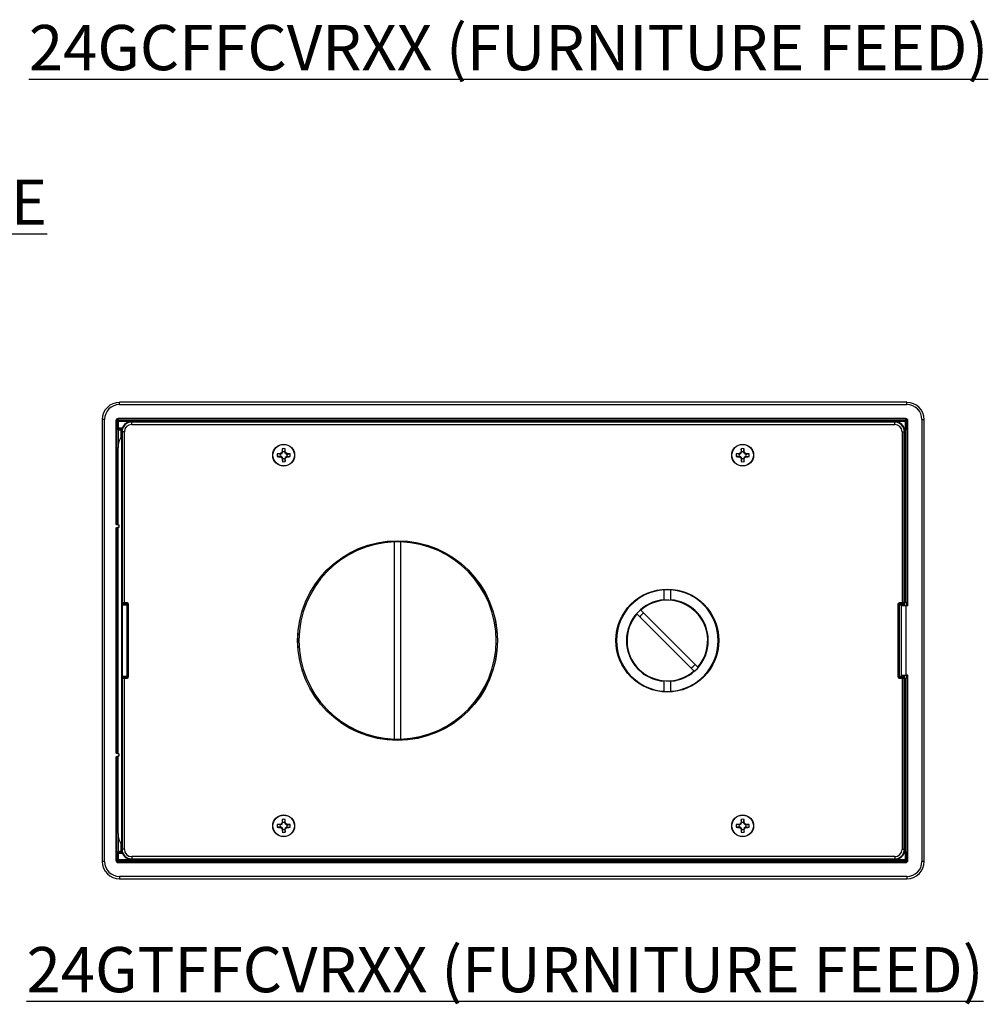
# Model space of a CAD drawing. Units: inches. Extents: x 1 to 507, y -154 to 43.
# Drawn here: x 247 to 257, y 20 to 31 of the extents above; entities that cross this region are included whole.
import ezdxf

# ---------------------------------------------------------------- set-up
doc = ezdxf.new("R2010")
doc.units = ezdxf.units.IN
doc.header["$LTSCALE"] = 4
doc.header["$MEASUREMENT"] = 0
doc.layers.add('1', color=7, linetype='Continuous', lineweight=25)
doc.layers.add('Symbol (ANSI)', color=7, linetype='Continuous', lineweight=25)
doc.styles.add('Hubbell Note Text', font='Simplex.shx')

msp = doc.modelspace()

# ---------------------------------------------------------------- linework, layer by layer
at = {"layer": '1'}
for p, q in [((256.579, 26.953), (247.876, 26.953)), ((247.876, 26.927), (247.876, 26.953)), ((247.876, 26.927), (256.579, 26.927)), ((256.579, 26.927), (256.579, 26.953)), ((247.685, 26.762), (247.685, 21.876)), ((247.711, 26.762), (247.685, 26.762)), ((247.711, 21.876), (247.711, 26.762)), ((247.835, 26.748), (247.848, 26.748)), ((247.835, 26.748), (247.835, 25.607)), ((247.848, 26.748), (247.856, 26.739)), ((247.848, 25.602), (247.848, 26.748)), ((247.865, 26.739), (247.856, 26.739)), ((247.856, 26.739), (247.856, 26.668)), ((247.856, 26.668), (247.865, 26.668)), ((256.564, 26.773), (247.86, 26.773)), ((247.86, 26.76), (247.86, 26.773)), ((247.86, 26.76), (256.564, 26.76)), ((247.869, 26.752), (247.86, 26.76)), ((247.865, 26.668), (247.865, 26.739)), ((247.906, 26.668), (247.865, 26.668)), ((247.869, 26.752), (247.869, 26.743)), ((248.503, 26.752), (247.869, 26.752)), ((247.869, 26.743), (248.503, 26.743)), ((256.448, 26.738), (248.006, 26.738)), ((248.011, 26.734), (248.006, 26.738)), ((248.011, 26.708), (248.011, 26.734)), ((256.444, 26.734), (248.011, 26.734)), ((248.011, 26.708), (256.444, 26.708)), ((248.503, 26.743), (248.503, 26.752)), ((248.503, 26.743), (248.503, 26.738)), ((248.512, 26.738), (248.512, 26.742)), ((248.512, 26.742), (248.513, 26.738)), ((248.522, 26.747), (248.52, 26.751)), ((256.01, 26.747), (248.522, 26.747)), ((248.525, 26.743), (255.868, 26.743)), ((248.525, 26.738), (248.525, 26.743)), ((255.868, 26.743), (255.868, 26.738)), ((256.011, 26.751), (256.01, 26.747)), ((256.018, 26.738), (256.019, 26.742)), ((256.019, 26.742), (256.019, 26.738)), ((256.555, 26.752), (256.028, 26.752)), ((256.028, 26.752), (256.028, 26.743)), ((256.028, 26.738), (256.028, 26.743)), ((256.028, 26.743), (256.555, 26.743)), ((256.448, 26.738), (256.444, 26.734)), ((256.444, 26.708), (256.444, 26.734)), ((256.56, 26.668), (256.548, 26.668)), ((256.564, 26.76), (256.555, 26.752)), ((256.555, 26.743), (256.555, 26.752)), ((256.56, 26.739), (256.56, 26.668)), ((256.568, 26.739), (256.56, 26.739)), ((256.56, 26.668), (256.568, 26.668)), ((256.564, 26.773), (256.564, 26.76)), ((256.568, 26.739), (256.577, 26.748)), ((256.568, 26.668), (256.568, 26.739)), ((256.577, 26.748), (256.577, 24.702)), ((256.577, 26.748), (256.59, 26.748)), ((256.59, 24.702), (256.59, 26.748)), ((256.744, 26.762), (256.769, 26.762)), ((256.744, 26.762), (256.744, 21.876)), ((256.769, 21.876), (256.769, 26.762)), ((247.857, 26.651), (247.862, 26.65)), ((247.862, 26.65), (247.862, 26.477)), ((247.866, 26.66), (247.904, 26.66)), ((247.87, 26.658), (247.866, 26.66)), ((247.896, 26.658), (247.896, 26.649)), ((247.903, 26.658), (247.896, 26.658)), ((247.896, 26.649), (247.901, 26.649)), ((247.896, 26.571), (247.896, 26.649)), ((247.9, 26.632), (247.9, 22.006)), ((247.9, 26.632), (247.904, 26.627)), ((247.904, 26.627), (247.904, 24.735)), ((247.93, 26.627), (247.904, 26.627)), ((247.93, 24.735), (247.93, 26.627)), ((256.525, 26.627), (256.525, 24.735)), ((256.525, 26.627), (256.55, 26.627)), ((256.55, 26.627), (256.555, 26.632)), ((256.55, 24.735), (256.55, 26.627)), ((256.551, 26.66), (256.559, 26.66)), ((256.559, 26.66), (256.555, 26.658)), ((256.555, 24.702), (256.555, 26.632)), ((256.563, 26.65), (256.567, 26.651)), ((256.563, 24.743), (256.563, 26.65)), ((247.86, 25.6), (247.86, 26.453)), ((249.655, 26.38), (249.651, 26.385)), ((249.651, 26.351), (249.655, 26.356)), ((249.667, 26.392), (249.672, 26.387)), ((249.667, 26.344), (249.672, 26.348)), ((249.675, 26.409), (249.679, 26.404)), ((249.704, 26.404), (249.708, 26.409)), ((249.716, 26.392), (249.711, 26.387)), ((249.716, 26.344), (249.711, 26.348)), ((249.732, 26.385), (249.728, 26.38)), ((249.728, 26.356), (249.732, 26.351)), ((254.727, 26.38), (254.722, 26.385)), ((254.722, 26.351), (254.727, 26.356)), ((254.739, 26.392), (254.744, 26.387)), ((254.739, 26.344), (254.744, 26.348)), ((254.746, 26.409), (254.751, 26.404)), ((254.775, 26.404), (254.78, 26.409)), ((254.787, 26.392), (254.783, 26.387)), ((254.787, 26.344), (254.783, 26.348)), ((254.804, 26.385), (254.799, 26.38)), ((254.799, 26.356), (254.804, 26.351)), ((249.679, 26.332), (249.675, 26.327)), ((249.708, 26.327), (249.704, 26.332)), ((254.751, 26.332), (254.746, 26.327)), ((254.78, 26.327), (254.775, 26.332)), ((247.862, 25.596), (247.835, 25.607)), ((247.848, 25.602), (247.86, 25.601)), ((247.86, 25.6), (247.863, 25.599)), ((247.862, 25.596), (247.863, 25.599)), ((247.835, 25.56), (247.862, 25.571)), ((247.835, 25.56), (247.835, 23.078)), ((247.86, 25.565), (247.848, 25.565)), ((247.848, 23.073), (247.848, 25.565)), ((247.863, 25.567), (247.86, 25.566)), ((247.86, 23.072), (247.86, 25.566)), ((247.862, 25.571), (247.863, 25.567)), ((250.915, 23.229), (250.915, 25.409)), ((250.983, 25.409), (250.983, 23.229)), ((253.897, 24.77), (253.897, 24.88)), ((253.965, 24.88), (253.965, 24.77)), ((247.9, 24.715), (247.909, 24.715)), ((247.9, 24.715), (247.9, 23.923)), ((247.904, 24.735), (247.901, 24.733)), ((247.909, 24.715), (247.957, 24.715)), ((247.909, 23.923), (247.909, 24.715)), ((247.91, 24.724), (247.913, 24.726)), ((247.957, 24.724), (247.91, 24.724)), ((247.93, 24.727), (247.93, 24.735)), ((247.96, 24.735), (247.93, 24.735)), ((247.93, 24.727), (247.96, 24.727)), ((247.96, 24.727), (247.957, 24.724)), ((247.957, 24.724), (247.957, 24.715)), ((247.957, 24.715), (247.966, 24.715)), ((247.957, 24.715), (247.957, 23.923)), ((247.96, 24.735), (247.96, 24.727)), ((247.966, 24.715), (247.968, 24.718)), ((247.966, 23.923), (247.966, 24.715)), ((247.968, 24.718), (247.968, 23.92)), ((247.968, 24.718), (247.977, 24.718)), ((247.977, 23.92), (247.977, 24.718)), ((256.478, 24.718), (256.486, 24.718)), ((256.478, 24.718), (256.478, 23.92)), ((256.486, 23.92), (256.486, 24.718)), ((256.486, 24.718), (256.489, 24.715)), ((256.489, 24.715), (256.489, 23.923)), ((256.489, 24.715), (256.497, 24.715)), ((256.495, 24.727), (256.495, 24.735)), ((256.525, 24.735), (256.495, 24.735)), ((256.497, 24.724), (256.495, 24.727)), ((256.495, 24.727), (256.525, 24.727)), ((256.545, 24.724), (256.497, 24.724)), ((256.497, 24.715), (256.497, 24.724)), ((256.497, 23.923), (256.497, 24.715)), ((256.497, 24.715), (256.546, 24.715)), ((256.525, 24.735), (256.525, 24.727)), ((256.542, 24.726), (256.545, 24.724)), ((256.546, 24.715), (256.554, 24.715)), ((256.546, 24.715), (256.546, 24.702)), ((256.554, 24.733), (256.55, 24.735)), ((256.554, 24.702), (256.554, 24.715)), ((256.563, 24.743), (256.574, 24.733)), ((256.574, 24.733), (256.574, 24.702)), ((254.225, 23.983), (253.595, 24.613)), ((254.267, 24.025), (253.638, 24.655)), ((256.514, 24.702), (256.514, 23.936)), ((256.514, 24.702), (256.514, 24.702)), ((256.514, 24.702), (256.517, 24.702)), ((256.514, 24.702), (256.514, 23.936)), ((256.566, 24.702), (256.517, 24.702)), ((256.517, 23.936), (256.517, 24.702)), ((256.566, 24.702), (256.572, 24.702)), ((256.566, 24.702), (256.566, 23.936)), ((256.59, 24.702), (256.572, 24.702)), ((256.572, 23.936), (256.572, 24.702)), ((247.909, 23.923), (247.9, 23.923)), ((247.901, 23.906), (247.904, 23.903)), ((247.904, 23.903), (247.904, 22.011)), ((247.957, 23.923), (247.909, 23.923)), ((247.91, 23.914), (247.957, 23.914)), ((247.913, 23.912), (247.91, 23.914)), ((247.96, 23.911), (247.93, 23.911)), ((247.93, 23.903), (247.93, 23.911)), ((247.93, 22.011), (247.93, 23.903)), ((247.93, 23.903), (247.96, 23.903)), ((247.966, 23.923), (247.957, 23.923)), ((247.957, 23.923), (247.957, 23.914)), ((247.957, 23.914), (247.96, 23.911)), ((247.96, 23.911), (247.96, 23.903)), ((247.968, 23.92), (247.966, 23.923)), ((247.977, 23.92), (247.968, 23.92)), ((253.897, 23.758), (253.897, 23.868)), ((253.965, 23.868), (253.965, 23.758)), ((256.486, 23.92), (256.478, 23.92)), ((256.489, 23.923), (256.486, 23.92)), ((256.497, 23.923), (256.489, 23.923)), ((256.495, 23.911), (256.497, 23.914)), ((256.495, 23.903), (256.495, 23.911)), ((256.525, 23.911), (256.495, 23.911)), ((256.495, 23.903), (256.525, 23.903)), ((256.497, 23.914), (256.497, 23.923)), ((256.546, 23.923), (256.497, 23.923)), ((256.497, 23.914), (256.545, 23.914)), ((256.514, 23.936), (256.514, 23.936)), ((256.517, 23.936), (256.514, 23.936)), ((256.517, 23.936), (256.566, 23.936)), ((256.525, 23.911), (256.525, 23.903)), ((256.525, 23.903), (256.525, 22.011)), ((256.545, 23.914), (256.542, 23.912)), ((256.546, 23.936), (256.546, 23.923)), ((256.554, 23.923), (256.546, 23.923)), ((256.55, 23.903), (256.554, 23.906)), ((256.55, 22.011), (256.55, 23.903)), ((256.554, 23.923), (256.554, 23.936)), ((256.555, 22.006), (256.555, 23.936)), ((256.574, 23.905), (256.563, 23.895)), ((256.563, 21.988), (256.563, 23.895)), ((256.572, 23.936), (256.566, 23.936)), ((256.59, 23.936), (256.572, 23.936)), ((256.574, 23.936), (256.574, 23.905)), ((256.577, 23.936), (256.577, 21.89)), ((256.59, 21.89), (256.59, 23.936)), ((247.862, 23.067), (247.835, 23.078)), ((247.835, 23.031), (247.862, 23.042)), ((247.835, 23.031), (247.835, 21.89)), ((247.848, 23.073), (247.86, 23.073)), ((247.86, 23.037), (247.848, 23.036)), ((247.848, 21.89), (247.848, 23.036)), ((247.86, 23.072), (247.863, 23.071)), ((247.863, 23.039), (247.86, 23.038)), ((247.86, 22.185), (247.86, 23.038)), ((247.862, 23.067), (247.863, 23.071)), ((247.862, 23.042), (247.863, 23.039)), ((249.655, 22.282), (249.651, 22.287)), ((249.651, 22.254), (249.655, 22.258)), ((249.667, 22.295), (249.672, 22.29)), ((249.667, 22.246), (249.672, 22.251)), ((249.675, 22.311), (249.679, 22.307)), ((249.679, 22.234), (249.675, 22.229)), ((249.704, 22.307), (249.708, 22.311)), ((249.708, 22.229), (249.704, 22.234)), ((249.716, 22.295), (249.711, 22.29)), ((249.716, 22.246), (249.711, 22.251)), ((249.732, 22.287), (249.728, 22.282)), ((249.728, 22.258), (249.732, 22.254)), ((254.727, 22.282), (254.722, 22.287)), ((254.722, 22.254), (254.727, 22.258)), ((254.739, 22.295), (254.744, 22.29)), ((254.739, 22.246), (254.744, 22.251)), ((254.746, 22.311), (254.751, 22.307)), ((254.751, 22.234), (254.746, 22.229)), ((254.775, 22.307), (254.78, 22.311)), ((254.78, 22.229), (254.775, 22.234)), ((254.787, 22.295), (254.783, 22.29)), ((254.787, 22.246), (254.783, 22.251)), ((254.804, 22.287), (254.799, 22.282)), ((254.799, 22.258), (254.804, 22.254)), ((247.862, 22.162), (247.862, 21.988)), ((247.862, 21.988), (247.857, 21.987)), ((247.896, 21.989), (247.896, 22.068)), ((247.896, 21.98), (247.896, 21.989)), ((247.901, 21.989), (247.896, 21.989)), ((247.904, 22.011), (247.9, 22.006)), ((247.93, 22.011), (247.904, 22.011)), ((256.525, 22.011), (256.55, 22.011)), ((256.555, 22.006), (256.55, 22.011)), ((256.567, 21.987), (256.563, 21.988)), ((247.848, 21.89), (247.835, 21.89)), ((247.856, 21.899), (247.848, 21.89)), ((247.856, 21.97), (247.856, 21.899)), ((247.865, 21.97), (247.856, 21.97)), ((247.856, 21.899), (247.865, 21.899)), ((247.86, 21.878), (247.869, 21.886)), ((247.865, 21.97), (247.906, 21.97)), ((247.865, 21.899), (247.865, 21.97)), ((247.866, 21.979), (247.87, 21.98)), ((247.904, 21.979), (247.866, 21.979)), ((247.869, 21.895), (247.869, 21.886)), ((248.503, 21.895), (247.869, 21.895)), ((247.869, 21.886), (248.503, 21.886)), ((247.896, 21.98), (247.903, 21.98)), ((248.006, 21.9), (248.011, 21.904)), ((248.006, 21.9), (256.448, 21.9)), ((256.444, 21.93), (248.011, 21.93)), ((248.011, 21.93), (248.011, 21.904)), ((248.011, 21.904), (256.444, 21.904)), ((248.503, 21.9), (248.503, 21.895)), ((248.503, 21.886), (248.503, 21.895)), ((248.512, 21.896), (248.512, 21.9)), ((248.513, 21.9), (248.512, 21.896)), ((248.52, 21.887), (248.522, 21.891)), ((248.522, 21.891), (256.01, 21.891)), ((248.525, 21.895), (248.525, 21.9)), ((255.868, 21.895), (248.525, 21.895)), ((255.868, 21.9), (255.868, 21.895)), ((256.01, 21.891), (256.011, 21.887)), ((256.019, 21.896), (256.018, 21.9)), ((256.019, 21.9), (256.019, 21.896)), ((256.028, 21.895), (256.028, 21.9)), ((256.555, 21.895), (256.028, 21.895)), ((256.028, 21.895), (256.028, 21.886)), ((256.028, 21.886), (256.555, 21.886)), ((256.444, 21.93), (256.444, 21.904)), ((256.444, 21.904), (256.448, 21.9)), ((256.548, 21.97), (256.56, 21.97)), ((256.559, 21.979), (256.551, 21.979)), ((256.555, 21.98), (256.559, 21.979)), ((256.555, 21.886), (256.555, 21.895)), ((256.555, 21.886), (256.564, 21.878)), ((256.568, 21.97), (256.56, 21.97)), ((256.56, 21.97), (256.56, 21.899)), ((256.56, 21.899), (256.568, 21.899)), ((256.568, 21.899), (256.568, 21.97)), ((256.577, 21.89), (256.568, 21.899)), ((256.59, 21.89), (256.577, 21.89)), ((247.711, 21.876), (247.685, 21.876)), ((256.564, 21.878), (247.86, 21.878)), ((247.86, 21.865), (247.86, 21.878)), ((247.86, 21.865), (256.564, 21.865)), ((256.564, 21.878), (256.564, 21.865)), ((256.769, 21.876), (256.744, 21.876)), ((256.579, 21.711), (247.876, 21.711)), ((247.876, 21.711), (247.876, 21.685)), ((247.876, 21.685), (256.579, 21.685)), ((256.579, 21.711), (256.579, 21.685))]:
    msp.add_line(p, q, dxfattribs=at)
for centre, radius in [((249.691, 26.368), 0.121), ((249.691, 26.368), 0.121), ((249.691, 26.368), 0.119), ((254.763, 26.368), 0.121), ((254.763, 26.368), 0.121), ((254.763, 26.368), 0.119), ((250.949, 24.319), 1.104), ((250.949, 24.319), 1.103), ((253.931, 24.319), 0.569), ((253.931, 24.319), 0.567), ((249.691, 22.27), 0.121), ((249.691, 22.27), 0.121), ((249.691, 22.27), 0.119), ((254.763, 22.27), 0.121), ((254.763, 22.27), 0.121), ((254.763, 22.27), 0.119)]:
    msp.add_circle(centre, radius, dxfattribs=at)
for centre, radius, start, end in [((247.876, 26.762), 0.19, 90, 180), ((247.876, 26.762), 0.165, 90, 180), ((256.579, 26.762), 0.19, 0, 90), ((256.579, 26.762), 0.165, 0, 90), ((248.073, 26.453), 0.213, 144.4886, 180), ((249.691, 26.368), 0.0726, 167.5157, 192.4847), ((249.691, 26.368), 0.0383, 161.5385, 198.4615), ((249.691, 26.368), 0.0726, 77.5153, 102.4843), ((249.691, 26.368), 0.0383, 71.5385, 108.4615), ((249.691, 26.368), 0.0383, 341.5385, 18.4615), ((249.691, 26.368), 0.0726, 347.5153, 12.4843), ((254.763, 26.368), 0.0726, 167.5157, 192.4847), ((254.763, 26.368), 0.0383, 161.5385, 198.4615), ((254.763, 26.368), 0.0726, 77.5153, 102.4843), ((254.763, 26.368), 0.0383, 71.5385, 108.4615), ((254.763, 26.368), 0.0383, 341.5385, 18.4615), ((254.763, 26.368), 0.0726, 347.5153, 12.4843), ((249.691, 26.368), 0.0726, 257.5157, 282.4847), ((249.691, 26.368), 0.0383, 251.5385, 288.4615), ((254.763, 26.368), 0.0726, 257.5157, 282.4847), ((254.763, 26.368), 0.0383, 251.5385, 288.4615), ((247.857, 25.583), 0.0136, 292, 68), ((247.857, 25.583), 0.0172, 292, 68), ((250.949, 24.319), 1.09, 91.7908, 268.2092), ((250.949, 24.319), 1.09, 88.2092, 91.7908), ((250.949, 24.319), 1.09, 271.7908, 88.2092), ((253.931, 24.319), 0.562, 93.4746, 266.5254), ((253.931, 24.319), 0.562, 86.5254, 93.4746), ((253.931, 24.319), 0.562, 273.4746, 86.5254), ((253.931, 24.319), 0.452, 94.3202, 265.6798), ((253.931, 24.319), 0.446, 318.8335, 131.1665), ((253.931, 24.319), 0.452, 274.3202, 85.6798), ((253.931, 24.319), 0.446, 138.8335, 311.1665), ((253.931, 24.319), 0.404, 130.7699, 139.2301), ((253.931, 24.319), 0.404, 310.7699, 319.2301), ((253.931, 24.319), 0.562, 266.5254, 273.4746), ((250.949, 24.319), 1.09, 268.2092, 271.7908), ((247.857, 23.055), 0.0136, 292, 68), ((247.857, 23.055), 0.0172, 292, 68), ((249.691, 22.27), 0.0726, 77.5153, 102.4843), ((254.763, 22.27), 0.0726, 77.5157, 102.4847), ((249.691, 22.27), 0.0726, 167.5157, 192.4847), ((249.691, 22.27), 0.0383, 161.5385, 198.4615), ((249.691, 22.27), 0.0383, 71.5385, 108.4615), ((249.691, 22.27), 0.0383, 251.5385, 288.4615), ((249.691, 22.27), 0.0383, 341.5385, 18.4615), ((249.691, 22.27), 0.0726, 347.5153, 12.4843), ((254.763, 22.27), 0.0726, 167.5153, 192.4843), ((254.763, 22.27), 0.0383, 161.5385, 198.4615), ((254.763, 22.27), 0.0383, 71.5385, 108.4615), ((254.763, 22.27), 0.0383, 251.5385, 288.4615), ((254.763, 22.27), 0.0383, 341.5385, 18.4615), ((254.763, 22.27), 0.0726, 347.5157, 12.4847), ((248.073, 22.185), 0.213, 180, 215.5114), ((249.691, 22.27), 0.0726, 257.5157, 282.4847), ((254.763, 22.27), 0.0726, 257.5153, 282.4843), ((247.876, 21.876), 0.19, 180, 270), ((247.876, 21.876), 0.165, 180, 270), ((256.579, 21.876), 0.19, 270, 0), ((256.579, 21.876), 0.165, 270, 0)]:
    msp.add_arc(centre, radius, start, end, dxfattribs=at)
for centre, major_axis, ratio, start_param, end_param in [((247.861, 26.748), (-0.0181, 0.0181), 0.997265, 5.499157, 7.067214), ((247.861, 26.748), (-0.00911, 0.00911), 0.991846, 5.499157, 7.067214), ((247.869, 26.739), (-0.00904, -0.00904), 0.999091, 3.92836, 5.496418), ((247.857, 26.668), (0, -0.017), 0.052408, 4.712389, 6.265732), ((247.869, 26.739), (-0.00302, 0.00302), 0.997265, 5.499157, 7.067214), ((247.866, 26.668), (0, 0.00852), 0.104816, 1.570796, 3.124139), ((248.007, 26.631), (-0.0755, 0.0755), 0.997265, 5.499157, 7.067214), ((248.011, 26.627), (-0.0754, 0.0754), 0.998574, 5.499157, 7.067214), ((248.011, 26.627), (-0.0574, 0.0574), 0.997265, 5.499157, 7.067214), ((248.503, 26.751), (-0.017, 0), 0.052408, 3.159046, 4.712389), ((248.503, 26.742), (0.00852, 0), 0.104816, 0.017453, 1.570796), ((248.52, 26.742), (-0.00808, -0.00269), 0.998478, 4.391339, 5.961222), ((248.522, 26.738), (-0.00808, -0.00269), 0.998478, 4.391339, 5.961222), ((248.513, 26.713), (0, -0.0256), 0.017455, 3.087674, 3.089233), ((248.522, 26.713), (0, 0.0341), 0.013091, 5.558805, 6.230825), ((256.01, 26.713), (0, -0.0341), 0.013091, 3.193953, 3.865973), ((256.01, 26.738), (0.00808, -0.00269), 0.998478, 0.321964, 1.891847), ((256.028, 26.751), (-0.017, 0), 0.052408, 4.712389, 6.265732), ((256.011, 26.742), (0.00808, -0.00269), 0.998478, 0.321964, 1.891847), ((256.018, 26.713), (0, 0.0256), 0.017455, 0.05236, 0.053918), ((256.028, 26.742), (0.00852, 0), 0.104816, 1.570796, 3.124139), ((256.444, 26.627), (0.0754, 0.0754), 0.998574, 5.499157, 7.067214), ((256.444, 26.627), (0.0574, 0.0574), 0.997265, 5.499157, 7.067214), ((256.448, 26.631), (0.0755, 0.0755), 0.997265, 5.499157, 7.067214), ((256.555, 26.739), (-0.00904, 0.00904), 0.999091, 3.92836, 5.496418), ((256.555, 26.739), (0.00302, 0.00302), 0.997265, 5.499157, 7.067214), ((256.559, 26.668), (0, -0.00852), 0.104816, 0.017453, 1.570796), ((256.564, 26.748), (0.0181, 0.0181), 0.997265, 5.499157, 7.067214), ((256.564, 26.748), (0.00911, 0.00911), 0.991846, 5.499157, 7.067214), ((256.567, 26.668), (0, 0.017), 0.052408, 3.159046, 4.712389), ((247.866, 26.651), (0.00269, 0.00808), 0.998478, 0.321964, 1.891847), ((247.87, 26.65), (0.00269, 0.00808), 0.998478, 0.321964, 1.891847), ((247.896, 26.65), (0.0341, 0), 0.013091, 3.193953, 4.712389), ((247.896, 26.658), (-0.0256, 0), 0.017455, 0.05236, 1.570796), ((256.529, 26.658), (-0.0256, 0), 0.017455, 2.626716, 3.089233), ((256.529, 26.65), (0.0341, 0), 0.013091, 5.49614, 6.230825), ((256.555, 26.65), (-0.00269, 0.00808), 0.998478, 4.391339, 5.961222), ((256.559, 26.651), (-0.00269, 0.00808), 0.998478, 4.391339, 5.961222), ((249.691, 26.37), (0.262, 0.005), 0.060305, 1.726287, 1.843779), ((249.691, 26.366), (0.262, -0.005), 0.060305, 4.439407, 4.556899), ((249.686, 26.379), (0.237, 0.11), 0.078676, 1.615938, 1.685737), ((249.686, 26.357), (0.237, -0.11), 0.078676, 4.597456, 4.667255), ((249.681, 26.373), (-0.11, -0.237), 0.078676, 4.597448, 4.667248), ((249.681, 26.363), (-0.11, 0.237), 0.078676, 1.615953, 1.685752), ((249.69, 26.368), (-0.005, -0.262), 0.060305, 4.439406, 4.556898), ((249.693, 26.368), (0.005, -0.262), 0.060305, 1.726287, 1.843778), ((249.702, 26.373), (0.11, -0.237), 0.078676, 1.61593, 1.68573), ((249.702, 26.363), (0.11, 0.237), 0.078676, 4.59744, 4.66724), ((249.697, 26.379), (-0.237, 0.11), 0.078676, 4.597433, 4.667232), ((249.697, 26.357), (-0.237, -0.11), 0.078676, 1.615946, 1.685745), ((249.692, 26.37), (-0.262, 0.005), 0.060305, 4.439391, 4.556881), ((249.692, 26.366), (-0.262, -0.005), 0.060305, 1.726304, 1.843794), ((254.763, 26.37), (0.262, 0.005), 0.060305, 1.726287, 1.843779), ((254.763, 26.366), (0.262, -0.005), 0.060305, 4.439407, 4.556899), ((254.758, 26.379), (0.237, 0.11), 0.078676, 1.615938, 1.685737), ((254.758, 26.357), (0.237, -0.11), 0.078676, 4.597456, 4.667255), ((254.752, 26.373), (-0.11, -0.237), 0.078676, 4.597448, 4.667248), ((254.752, 26.363), (-0.11, 0.237), 0.078676, 1.615953, 1.685752), ((254.761, 26.368), (-0.005, -0.262), 0.060305, 4.439406, 4.556898), ((254.765, 26.368), (0.005, -0.262), 0.060305, 1.726287, 1.843778), ((254.774, 26.373), (0.11, -0.237), 0.078676, 1.61593, 1.68573), ((254.774, 26.363), (0.11, 0.237), 0.078676, 4.59744, 4.66724), ((254.768, 26.379), (-0.237, 0.11), 0.078676, 4.597433, 4.667232), ((254.768, 26.357), (-0.237, -0.11), 0.078676, 1.615946, 1.685745), ((254.763, 26.37), (-0.262, 0.005), 0.060305, 4.439391, 4.556881), ((254.763, 26.366), (-0.262, -0.005), 0.060305, 1.726304, 1.843794), ((249.69, 26.368), (-0.005, 0.262), 0.060305, 1.726304, 1.843795), ((249.693, 26.368), (0.005, 0.262), 0.060305, 4.439391, 4.556882), ((254.761, 26.368), (-0.005, 0.262), 0.060305, 1.726304, 1.843795), ((254.765, 26.368), (0.005, 0.262), 0.060305, 4.439391, 4.556882), ((247.835, 25.607), (0.0128, -0.0052), 0.016183, 4.718929, 6.237366), ((247.835, 25.56), (0.0128, 0.0052), 0.016183, 0.045819, 1.564256), ((247.901, 24.715), (0, -0.017), 0.052408, 3.176499, 4.712389), ((247.91, 24.733), (0.00472, -0.00709), 0.998023, 4.125534, 5.694504), ((247.913, 24.735), (-0.00472, 0.00709), 0.998023, 0.983941, 2.552911), ((247.93, 24.735), (-0.0256, 0), 0.023281, 4.712389, 6.230825), ((247.91, 24.715), (0, 0.00852), 0.104816, 0.034907, 1.570796), ((247.93, 24.726), (0.017, 0), 0.034921, 1.570796, 3.089233), ((247.957, 24.715), (-0.00602, 0.00602), 0.998783, 3.9276, 5.497178), ((247.96, 24.718), (0.0121, 0.0121), 0.998783, 5.498396, 7.067974), ((247.96, 24.718), (0.00605, 0.00605), 0.996359, 5.498396, 7.067974), ((256.495, 24.718), (-0.0121, 0.0121), 0.998783, 5.498396, 7.067974), ((256.495, 24.718), (-0.00605, 0.00605), 0.996359, 5.498396, 7.067974), ((256.497, 24.715), (-0.00602, -0.00602), 0.998783, 3.9276, 5.497178), ((256.525, 24.735), (-0.0256, 0), 0.023281, 3.193953, 4.712389), ((256.525, 24.726), (0.017, 0), 0.034921, 0.05236, 1.570796), ((256.542, 24.735), (-0.00472, -0.00709), 0.998023, 0.588682, 2.157652), ((256.545, 24.733), (0.00472, 0.00709), 0.998023, 3.730274, 5.299244), ((256.545, 24.715), (0, -0.00852), 0.104816, 1.570796, 3.106686), ((256.553, 24.715), (0, 0.017), 0.052408, 4.712389, 6.248279), ((256.529, 24.743), (0.0341, 0), 0.052408, 0.05236, 0.724381), ((247.901, 23.923), (0, -0.017), 0.052408, 4.712389, 6.248279), ((247.91, 23.906), (-0.00472, -0.00709), 0.998023, 3.730274, 5.299244), ((247.913, 23.903), (0.00472, 0.00709), 0.998023, 0.588682, 2.157652), ((247.93, 23.903), (0.0256, 0), 0.023281, 3.193953, 4.712389), ((247.91, 23.923), (0, 0.00852), 0.104816, 1.570796, 3.106686), ((247.93, 23.912), (-0.017, 0), 0.034921, 0.05236, 1.570796), ((247.957, 23.923), (0.00602, 0.00602), 0.998783, 3.9276, 5.497178), ((247.96, 23.92), (0.0121, -0.0121), 0.998783, 5.498396, 7.067974), ((247.96, 23.92), (0.00605, -0.00605), 0.996359, 5.498396, 7.067974), ((256.495, 23.92), (-0.0121, -0.0121), 0.998783, 5.498396, 7.067974), ((256.495, 23.92), (-0.00605, -0.00605), 0.996359, 5.498396, 7.067974), ((256.497, 23.923), (0.00602, -0.00602), 0.998783, 3.9276, 5.497178), ((256.525, 23.912), (-0.017, 0), 0.034921, 1.570796, 3.089233), ((256.525, 23.903), (0.0256, 0), 0.023281, 4.712389, 6.230825), ((256.542, 23.903), (0.00472, -0.00709), 0.998023, 0.983941, 2.552911), ((256.545, 23.923), (0, -0.00852), 0.104816, 0.034907, 1.570796), ((256.545, 23.906), (-0.00472, 0.00709), 0.998023, 4.125534, 5.694504), ((256.553, 23.923), (0, 0.017), 0.052408, 3.176499, 4.712389), ((256.529, 23.895), (-0.0341, 0), 0.052408, 2.417212, 3.089233), ((247.835, 23.079), (0.0128, -0.0052), 0.016183, 4.718929, 6.237366), ((247.835, 23.031), (0.0128, 0.0052), 0.016183, 0.045819, 1.564256), ((249.69, 22.27), (-0.005, -0.262), 0.060305, 4.439406, 4.556898), ((249.693, 22.27), (0.005, -0.262), 0.060305, 1.726287, 1.843778), ((254.761, 22.27), (-0.005, -0.262), 0.060305, 4.439391, 4.556882), ((254.765, 22.27), (0.005, -0.262), 0.060305, 1.726304, 1.843795), ((249.691, 22.272), (0.262, 0.005), 0.060305, 1.726287, 1.843779), ((249.691, 22.268), (0.262, -0.005), 0.060305, 4.439407, 4.556899), ((249.686, 22.281), (0.237, 0.11), 0.078676, 1.615938, 1.685737), ((249.686, 22.259), (0.237, -0.11), 0.078676, 4.597456, 4.667255), ((249.681, 22.275), (-0.11, -0.237), 0.078676, 4.597448, 4.667248), ((249.681, 22.265), (-0.11, 0.237), 0.078676, 1.615953, 1.685752), ((249.69, 22.27), (-0.005, 0.262), 0.060305, 1.726304, 1.843795), ((249.693, 22.27), (0.005, 0.262), 0.060305, 4.439391, 4.556882), ((249.702, 22.275), (0.11, -0.237), 0.078676, 1.61593, 1.68573), ((249.702, 22.265), (0.11, 0.237), 0.078676, 4.59744, 4.66724), ((249.697, 22.281), (-0.237, 0.11), 0.078676, 4.597433, 4.667232), ((249.697, 22.259), (-0.237, -0.11), 0.078676, 1.615946, 1.685745), ((249.692, 22.272), (-0.262, 0.005), 0.060305, 4.439391, 4.556881), ((249.692, 22.268), (-0.262, -0.005), 0.060305, 1.726304, 1.843794), ((254.763, 22.272), (0.262, 0.005), 0.060305, 1.726304, 1.843794), ((254.763, 22.268), (0.262, -0.005), 0.060305, 4.439391, 4.556881), ((254.758, 22.281), (0.237, 0.11), 0.078676, 1.615946, 1.685745), ((254.758, 22.259), (0.237, -0.11), 0.078676, 4.597433, 4.667232), ((254.752, 22.275), (-0.11, -0.237), 0.078676, 4.59744, 4.66724), ((254.752, 22.265), (-0.11, 0.237), 0.078676, 1.61593, 1.68573), ((254.761, 22.27), (-0.005, 0.262), 0.060305, 1.726287, 1.843778), ((254.765, 22.27), (0.005, 0.262), 0.060305, 4.439406, 4.556898), ((254.774, 22.275), (0.11, -0.237), 0.078676, 1.615953, 1.685752), ((254.774, 22.265), (0.11, 0.237), 0.078676, 4.597448, 4.667248), ((254.768, 22.281), (-0.237, 0.11), 0.078676, 4.597456, 4.667255), ((254.768, 22.259), (-0.237, -0.11), 0.078676, 1.615938, 1.685737), ((254.763, 22.272), (-0.262, 0.005), 0.060305, 4.439407, 4.556899), ((254.763, 22.268), (-0.262, -0.005), 0.060305, 1.726287, 1.843779), ((247.896, 21.988), (-0.0341, 0), 0.013091, 4.712389, 6.230825), ((247.87, 21.988), (0.00269, -0.00808), 0.998478, 4.391339, 5.961222), ((248.007, 22.007), (-0.0755, -0.0755), 0.997265, 5.499157, 7.067214), ((248.011, 22.011), (-0.0754, -0.0754), 0.998574, 5.499157, 7.067214), ((248.011, 22.011), (-0.0574, -0.0574), 0.997265, 5.499157, 7.067214), ((256.444, 22.011), (0.0574, -0.0574), 0.997265, 5.499157, 7.067214), ((256.444, 22.011), (0.0754, -0.0754), 0.998574, 5.499157, 7.067214), ((256.448, 22.007), (0.0755, -0.0755), 0.997265, 5.499157, 7.067214), ((256.529, 21.988), (-0.0341, 0), 0.013091, 3.193953, 3.928638), ((256.555, 21.988), (-0.00269, -0.00808), 0.998478, 0.321964, 1.891847), ((247.861, 21.89), (-0.0181, -0.0181), 0.997265, 5.499157, 7.067214), ((247.861, 21.89), (-0.00911, -0.00911), 0.991846, 5.499157, 7.067214), ((247.857, 21.97), (0, -0.017), 0.052408, 3.159046, 4.712389), ((247.869, 21.899), (0.00904, -0.00904), 0.999091, 3.92836, 5.496418), ((247.866, 21.987), (0.00269, -0.00808), 0.998478, 4.391339, 5.961222), ((247.866, 21.97), (0, 0.00852), 0.104816, 0.017453, 1.570796), ((247.869, 21.899), (-0.00302, -0.00302), 0.997265, 5.499157, 7.067214), ((247.896, 21.98), (0.0256, 0), 0.017455, 1.570796, 3.089233), ((248.503, 21.896), (-0.00852, 0), 0.104816, 1.570796, 3.124139), ((248.503, 21.887), (0.017, 0), 0.052408, 4.712389, 6.265732), ((248.52, 21.896), (-0.00808, 0.00269), 0.998478, 0.321964, 1.891847), ((248.522, 21.9), (-0.00808, 0.00269), 0.998478, 0.321964, 1.891847), ((248.513, 21.926), (0, -0.0256), 0.017455, 0.05236, 0.053918), ((248.522, 21.926), (0, 0.0341), 0.013091, 3.193953, 3.865973), ((256.01, 21.926), (0, -0.0341), 0.013091, 5.558805, 6.230825), ((256.01, 21.9), (0.00808, 0.00269), 0.998478, 4.391339, 5.961222), ((256.011, 21.896), (0.00808, 0.00269), 0.998478, 4.391339, 5.961222), ((256.028, 21.887), (0.017, 0), 0.052408, 3.159046, 4.712389), ((256.018, 21.926), (0, 0.0256), 0.017455, 3.087674, 3.089233), ((256.028, 21.896), (-0.00852, 0), 0.104816, 0.017453, 1.570796), ((256.529, 21.98), (0.0256, 0), 0.017455, 0.05236, 0.514877), ((256.555, 21.899), (0.00302, -0.00302), 0.997265, 5.499157, 7.067214), ((256.555, 21.899), (0.00904, 0.00904), 0.999091, 3.92836, 5.496418), ((256.559, 21.987), (-0.00269, -0.00808), 0.998478, 0.321964, 1.891847), ((256.559, 21.97), (0, -0.00852), 0.104816, 1.570796, 3.124139), ((256.564, 21.89), (0.00911, -0.00911), 0.991846, 5.499157, 7.067214), ((256.564, 21.89), (0.0181, -0.0181), 0.997265, 5.499157, 7.067214), ((256.567, 21.97), (0, 0.017), 0.052408, 4.712389, 6.265732)]:
    msp.add_ellipse(centre, major_axis=major_axis, ratio=ratio, start_param=start_param, end_param=end_param, dxfattribs=at)
for points, weights in [([(249.655, 26.38), (249.643, 26.381), (249.621, 26.384)], [1.14811459088, 1.17451553995, 1.07974390564]), ([(249.655, 26.356), (249.643, 26.355), (249.621, 26.352)], [1.14811433034, 1.17451506214, 1.07974385531]), ([(249.672, 26.387), (249.665, 26.384), (249.655, 26.38)], [5.24424659785, 4.98016304702, 4.33610687815]), ([(249.672, 26.348), (249.665, 26.352), (249.655, 26.356)], [5.2442314923, 4.98014870214, 4.33609438841]), ([(249.672, 26.387), (249.675, 26.394), (249.679, 26.404)], [5.24424659785, 4.98016304702, 4.33610687815]), ([(249.672, 26.348), (249.675, 26.341), (249.679, 26.332)], [5.2442314923, 4.98014870214, 4.33609438841]), ([(249.679, 26.404), (249.678, 26.416), (249.676, 26.439)], [1.14811459088, 1.17451553995, 1.07974390565]), ([(249.704, 26.404), (249.705, 26.416), (249.707, 26.439)], [1.14811433034, 1.17451506214, 1.07974385531]), ([(249.711, 26.387), (249.708, 26.394), (249.704, 26.404)], [5.2442314923, 4.98014870214, 4.33609438841]), ([(249.711, 26.348), (249.708, 26.341), (249.704, 26.332)], [5.24421638677, 4.98013435727, 4.33608189868]), ([(249.711, 26.387), (249.718, 26.384), (249.728, 26.38)], [5.2442314923, 4.98014870214, 4.33609438841]), ([(249.711, 26.348), (249.718, 26.352), (249.728, 26.356)], [5.24421638677, 4.98013435727, 4.33608189868]), ([(249.728, 26.38), (249.74, 26.381), (249.762, 26.384)], [1.14811395023, 1.17451423201, 1.07974473708]), ([(249.728, 26.356), (249.74, 26.355), (249.762, 26.352)], [1.14811368969, 1.17451375421, 1.07974468674]), ([(254.727, 26.38), (254.715, 26.381), (254.692, 26.384)], [1.14811459088, 1.17451553995, 1.07974390564]), ([(254.727, 26.356), (254.715, 26.355), (254.692, 26.352)], [1.14811433034, 1.17451506214, 1.07974385531]), ([(254.744, 26.387), (254.737, 26.384), (254.727, 26.38)], [5.24424659785, 4.98016304702, 4.33610687815]), ([(254.744, 26.348), (254.737, 26.352), (254.727, 26.356)], [5.2442314923, 4.98014870214, 4.33609438841]), ([(254.744, 26.387), (254.747, 26.394), (254.751, 26.404)], [5.24424659785, 4.98016304702, 4.33610687815]), ([(254.744, 26.348), (254.747, 26.341), (254.751, 26.332)], [5.2442314923, 4.98014870214, 4.33609438841]), ([(254.751, 26.404), (254.75, 26.416), (254.747, 26.439)], [1.14811459088, 1.17451553995, 1.07974390565]), ([(254.775, 26.404), (254.776, 26.416), (254.779, 26.439)], [1.14811433034, 1.17451506214, 1.07974385531]), ([(254.783, 26.387), (254.779, 26.394), (254.775, 26.404)], [5.2442314923, 4.98014870214, 4.33609438841]), ([(254.783, 26.348), (254.779, 26.341), (254.775, 26.332)], [5.24421638677, 4.98013435727, 4.33608189868]), ([(254.783, 26.387), (254.789, 26.384), (254.799, 26.38)], [5.2442314923, 4.98014870214, 4.33609438841]), ([(254.783, 26.348), (254.789, 26.352), (254.799, 26.356)], [5.24421638677, 4.98013435727, 4.33608189868]), ([(254.799, 26.38), (254.811, 26.381), (254.834, 26.384)], [1.14811395023, 1.17451423201, 1.07974473708]), ([(254.799, 26.356), (254.811, 26.355), (254.834, 26.352)], [1.14811368969, 1.17451375421, 1.07974468674]), ([(249.679, 26.332), (249.678, 26.32), (249.676, 26.297)], [1.14811395023, 1.17451423201, 1.07974473708]), ([(249.704, 26.332), (249.705, 26.32), (249.707, 26.297)], [1.14811368969, 1.17451375421, 1.07974468675]), ([(254.751, 26.332), (254.75, 26.32), (254.747, 26.297)], [1.14811395023, 1.17451423201, 1.07974473708]), ([(254.775, 26.332), (254.776, 26.32), (254.779, 26.297)], [1.14811368969, 1.17451375421, 1.07974468675]), ([(249.679, 22.307), (249.678, 22.318), (249.676, 22.341)], [1.14811459088, 1.17451553995, 1.07974390565]), ([(249.704, 22.307), (249.705, 22.318), (249.707, 22.341)], [1.14811433034, 1.17451506214, 1.07974385531]), ([(254.751, 22.307), (254.75, 22.318), (254.747, 22.341)], [1.14811368969, 1.17451375421, 1.07974468675]), ([(254.775, 22.307), (254.776, 22.318), (254.779, 22.341)], [1.14811395023, 1.17451423201, 1.07974473708]), ([(249.655, 22.282), (249.643, 22.283), (249.621, 22.286)], [1.14811459088, 1.17451553995, 1.07974390564]), ([(249.655, 22.258), (249.643, 22.257), (249.621, 22.254)], [1.14811433034, 1.17451506214, 1.07974385531]), ([(249.672, 22.29), (249.665, 22.287), (249.655, 22.282)], [5.24424659785, 4.98016304702, 4.33610687815]), ([(249.672, 22.251), (249.665, 22.254), (249.655, 22.258)], [5.2442314923, 4.98014870214, 4.33609438841]), ([(249.672, 22.29), (249.675, 22.297), (249.679, 22.307)], [5.24424659785, 4.98016304702, 4.33610687815]), ([(249.672, 22.251), (249.675, 22.244), (249.679, 22.234)], [5.2442314923, 4.98014870214, 4.33609438841]), ([(249.679, 22.234), (249.678, 22.222), (249.676, 22.199)], [1.14811395023, 1.17451423201, 1.07974473708]), ([(249.711, 22.29), (249.708, 22.297), (249.704, 22.307)], [5.2442314923, 4.98014870214, 4.33609438841]), ([(249.711, 22.251), (249.708, 22.244), (249.704, 22.234)], [5.24421638677, 4.98013435727, 4.33608189868]), ([(249.704, 22.234), (249.705, 22.222), (249.707, 22.199)], [1.14811368969, 1.17451375421, 1.07974468675]), ([(249.711, 22.29), (249.718, 22.287), (249.728, 22.282)], [5.2442314923, 4.98014870214, 4.33609438841]), ([(249.711, 22.251), (249.718, 22.254), (249.728, 22.258)], [5.24421638677, 4.98013435727, 4.33608189868]), ([(249.728, 22.282), (249.74, 22.283), (249.762, 22.286)], [1.14811395023, 1.17451423201, 1.07974473708]), ([(249.728, 22.258), (249.74, 22.257), (249.762, 22.254)], [1.14811368969, 1.17451375421, 1.07974468674]), ([(254.727, 22.282), (254.715, 22.283), (254.692, 22.286)], [1.14811368969, 1.17451375421, 1.07974468674]), ([(254.727, 22.258), (254.715, 22.257), (254.692, 22.254)], [1.14811395023, 1.17451423201, 1.07974473708]), ([(254.744, 22.29), (254.737, 22.287), (254.727, 22.282)], [5.24421638677, 4.98013435727, 4.33608189868]), ([(254.744, 22.251), (254.737, 22.254), (254.727, 22.258)], [5.2442314923, 4.98014870214, 4.33609438841]), ([(254.744, 22.29), (254.747, 22.297), (254.751, 22.307)], [5.24421638677, 4.98013435727, 4.33608189868]), ([(254.744, 22.251), (254.747, 22.244), (254.751, 22.234)], [5.2442314923, 4.98014870214, 4.33609438841]), ([(254.751, 22.234), (254.75, 22.222), (254.747, 22.199)], [1.14811433034, 1.17451506214, 1.07974385531]), ([(254.783, 22.29), (254.779, 22.297), (254.775, 22.307)], [5.2442314923, 4.98014870214, 4.33609438841]), ([(254.783, 22.251), (254.779, 22.244), (254.775, 22.234)], [5.24424659785, 4.98016304702, 4.33610687815]), ([(254.775, 22.234), (254.776, 22.222), (254.779, 22.199)], [1.14811459088, 1.17451553995, 1.07974390565]), ([(254.783, 22.29), (254.789, 22.287), (254.799, 22.282)], [5.2442314923, 4.98014870214, 4.33609438841]), ([(254.783, 22.251), (254.789, 22.254), (254.799, 22.258)], [5.24424659785, 4.98016304702, 4.33610687815]), ([(254.799, 22.282), (254.811, 22.283), (254.834, 22.286)], [1.14811433034, 1.17451506214, 1.07974385531]), ([(254.799, 22.258), (254.811, 22.257), (254.834, 22.254)], [1.14811459088, 1.17451553995, 1.07974390564])]:
    msp.add_rational_spline(points, weights, degree=2, dxfattribs=at)

# ---------------------------------------------------------------- texts
at = {"layer": 'Symbol (ANSI)', "char_height": 0.5, "attachment_point": 2, "line_spacing_factor": 0.864, "style": 'Hubbell Note Text'}
for s, insert, width in [('{\\fTahoma|b0|i0|c0|p34;\\L24GCFFCVRXX (FURNITURE FEED)}', (252.176, 31.124), 11.69426), ('{\\fTahoma|b0|i0|c0|p34;\\LSYSTEM ONE 4 GANG RECTANGULAR COVER- FLUSH STYLE}', (237.826, 29.415), 19.47955), ('{\\fTahoma|b0|i0|c0|p34;\\L24GTFFCVRXX (FURNITURE FEED)}', (252.137, 20.931), 11.47566)]:
    msp.add_mtext(s, dxfattribs=dict(at, insert=insert, width=width))

doc.saveas('drawing.dxf')
